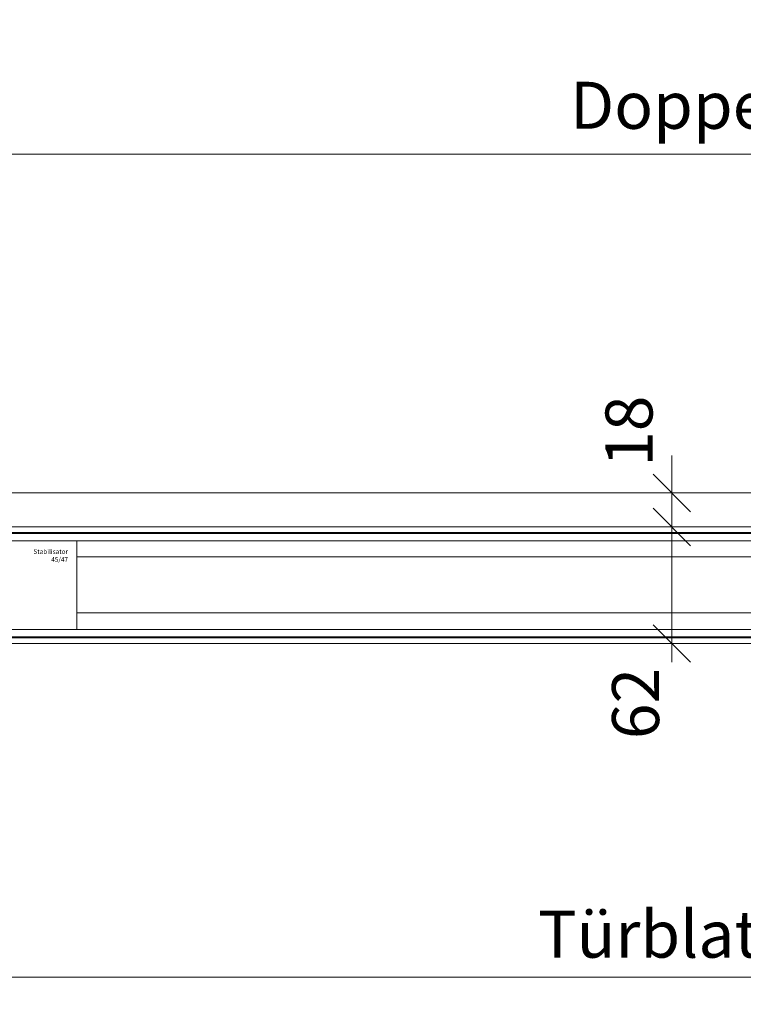
# Model space of a CAD drawing. Units: millimetres. Extents: x 2239 to 4759, y -5320 to -1919.
# Drawn here: x 2696 to 3081, y -5320 to -4796 of the extents above; entities that cross this region are included whole.
import ezdxf

# ---------------------------------------------------------------- set-up
doc = ezdxf.new("R2010")
doc.units = ezdxf.units.MM
doc.header["$PDMODE"] = 34
doc.header["$PDSIZE"] = 10
doc.layers.get('0').update_dxf_attribs({"color": 3, "lineweight": 35})
for name, color, linetype, lineweight in [('002_Vollinie_013', 4, 'Continuous', 13), ('050_Bem1', 4, 'Continuous', 13), ('050_Bem10', 4, 'Continuous', 13)]:
    doc.layers.add(name, color=color, linetype=linetype, lineweight=lineweight)
doc.styles.add('Masstext', font='arial.ttf')
doc.styles.get("Standard").update_dxf_attribs({"font": 'arial.ttf'})
doc.dimstyles.new('BEM_10', dxfattribs={"dimscale": 10, "dimtxt": 2.5, "dimasz": 2, "dimexe": 1, "dimexo": 2, "dimgap": 1, "dimtad": 1, "dimdec": 1, "dimdsep": 46, "dimtxsty": 'Masstext', "dimblk1": 'OBLIQUE', "dimblk2": 'OBLIQUE', "dimsah": 1, "dimcen": 2, "dimdle": 1, "dimclrd": 256, "dimclre": 256, "dimclrt": 10, "dimadec": 1, "dimazin": 2, "dimtfac": 0.714286, "dimtdec": 1, "dimtix": 1, "dimtmove": 2, "dimatfit": 3, "dimfxl": 1, "dimtolj": 1, "dimlwd": -1, "dimlwe": -1, "dimarcsym": 0})

# ---------------------------------------------------------------- blocks, each defined once
blk = doc.blocks.new('_Oblique')
at = {"color": 0, "lineweight": -2}
blk.add_line((-0.5, -0.5), (0.5, 0.5), dxfattribs=at)
blk = doc.blocks.new('*D1')
at = {"layer": '050_Bem10', "transparency": 16777216}
for p, q in [((3042.74, -5055.79), (3042.74, -5137.79)), ((3022.74, -5065.79), (3032.74, -5065.79)), ((3022.74, -5127.79), (3032.74, -5127.79))]:
    blk.add_line(p, q, dxfattribs=at)
at = {"layer": 'Defpoints', "color": 0, "transparency": 16777216}
for p in [(3042.74, -5065.79), (3042.74, -5127.79), (3042.74, -5127.79)]:
    blk.add_point(p, dxfattribs=at)
at = {"layer": '050_Bem10', "transparency": 16777216, "xscale": 20, "yscale": 20, "zscale": 20}
for p, rotation in [((3042.74, -5065.79), 90), ((3042.74, -5127.79), 270)]:
    blk.add_blockref('_Oblique', p, dxfattribs=dict(at, rotation=rotation))
at = {"layer": '050_Bem10', "color": 10, "transparency": 16777216, "insert": (3023.47, -5159.69), "char_height": 25, "attachment_point": 5, "rotation": 90, "style": 'Masstext'}
blk.add_mtext('\\A1;62', dxfattribs=at)
blk = doc.blocks.new('*D11')
at = {"layer": '050_Bem10', "transparency": 16777216}
for p, q in [((2557.13, -5146.79), (2557.13, -5315.08)), ((3609.13, -5146.79), (3609.13, -5315.08)), ((3619.13, -5305.08), (2547.13, -5305.08))]:
    blk.add_line(p, q, dxfattribs=at)
at = {"layer": 'Defpoints', "color": 0, "transparency": 16777216}
for p in [(2557.13, -5126.79), (3609.13, -5126.79), (2557.13, -5305.08)]:
    blk.add_point(p, dxfattribs=at)
at = {"layer": '050_Bem10', "transparency": 16777216, "xscale": 20, "yscale": 20, "zscale": 20, "rotation": 180}
blk.add_blockref('_Oblique', (2557.13, -5305.08), dxfattribs=at)
at = {"layer": '050_Bem10', "transparency": 16777216, "xscale": 20, "yscale": 20, "zscale": 20}
blk.add_blockref('_Oblique', (3609.13, -5305.08), dxfattribs=at)
at = {"layer": '050_Bem10', "color": 10, "transparency": 16777216, "insert": (3083.13, -5282.29), "char_height": 25, "attachment_point": 5, "style": 'Masstext'}
blk.add_mtext('\\A1;Türblatt: 1052', dxfattribs=at)
blk = doc.blocks.new('*D60')
at = {"layer": '050_Bem10', "transparency": 16777216}
for p, q in [((2583.13, -5026.42), (2583.13, -4759.62)), ((3583.13, -5026.29), (3583.13, -4759.62)), ((2573.13, -4769.62), (3593.13, -4769.62))]:
    blk.add_line(p, q, dxfattribs=at)
at = {"layer": 'Defpoints', "color": 0, "transparency": 16777216}
for p in [(3583.13, -4769.62), (2583.13, -5046.42), (3583.13, -5046.29)]:
    blk.add_point(p, dxfattribs=at)
at = {"layer": '050_Bem10', "transparency": 16777216, "xscale": 20, "yscale": 20, "zscale": 20, "rotation": 180}
blk.add_blockref('_Oblique', (2583.13, -4769.62), dxfattribs=at)
at = {"layer": '050_Bem10', "transparency": 16777216, "xscale": 20, "yscale": 20, "zscale": 20}
blk.add_blockref('_Oblique', (3583.13, -4769.62), dxfattribs=at)
at = {"layer": '050_Bem10', "color": 10, "transparency": 16777216, "insert": (3083.13, -4746.85), "char_height": 25, "attachment_point": 5, "style": 'Masstext'}
blk.add_mtext('\\A1;Rahmenlicht: 1000', dxfattribs=at)
blk = doc.blocks.new('*D62')
at = {"layer": '050_Bem10', "transparency": 16777216}
for p, q in [((3042.74, -5047.79), (3042.74, -5027.79)), ((3022.74, -5047.79), (3032.74, -5047.79)), ((3042.74, -5065.79), (3042.74, -5047.79)), ((3022.74, -5065.79), (3032.74, -5065.79)), ((3042.74, -5065.79), (3042.74, -5085.79))]:
    blk.add_line(p, q, dxfattribs=at)
at = {"layer": 'Defpoints', "color": 0, "transparency": 16777216}
for p in [(3042.74, -5047.79), (3042.74, -5047.79), (3042.74, -5065.79)]:
    blk.add_point(p, dxfattribs=at)
at = {"layer": '050_Bem10', "transparency": 16777216, "xscale": 20, "yscale": 20, "zscale": 20}
for p, rotation in [((3042.74, -5047.79), 270), ((3042.74, -5065.79), 90)]:
    blk.add_blockref('_Oblique', p, dxfattribs=dict(at, rotation=rotation))
at = {"layer": '050_Bem10', "color": 10, "transparency": 16777216, "insert": (3019.98, -5014.94), "char_height": 25, "attachment_point": 5, "rotation": 90, "style": 'Masstext'}
blk.add_mtext('\\A1;18', dxfattribs=at)
blk = doc.blocks.new('*D65')
at = {"layer": '050_Bem10', "transparency": 16777216}
for p, q in [((2587.63, -5028.79), (2587.63, -4857.74)), ((3578.63, -5028.79), (3578.63, -4857.74)), ((2577.63, -4867.74), (3588.63, -4867.74))]:
    blk.add_line(p, q, dxfattribs=at)
at = {"layer": 'Defpoints', "color": 0, "transparency": 16777216}
for p in [(3578.63, -4867.74), (2587.63, -5048.79), (3578.63, -5048.79)]:
    blk.add_point(p, dxfattribs=at)
at = {"layer": '050_Bem10', "transparency": 16777216, "xscale": 20, "yscale": 20, "zscale": 20, "rotation": 180}
blk.add_blockref('_Oblique', (2587.63, -4867.74), dxfattribs=at)
at = {"layer": '050_Bem10', "transparency": 16777216, "xscale": 20, "yscale": 20, "zscale": 20}
blk.add_blockref('_Oblique', (3578.63, -4867.74), dxfattribs=at)
at = {"layer": '050_Bem10', "color": 10, "transparency": 16777216, "insert": (3083.13, -4841.71), "char_height": 25, "attachment_point": 5, "style": 'Masstext'}
blk.add_mtext('\\A1;Doppel: 991', dxfattribs=at)

msp = doc.modelspace()

# ---------------------------------------------------------------- linework, layer by layer
at = {"layer": '002_Vollinie_013'}
msp.add_lwpolyline([(2588.63, -5065.79), (2587.63, -5064.79), (2587.63, -5048.79), (2588.63, -5047.79), (3577.63, -5047.79), (3578.63, -5048.79), (3578.63, -5064.79), (3577.63, -5065.79)], close=True, dxfattribs=at)
msp.add_lwpolyline([(3608.13, -5127.79), (2558.13, -5127.79), (2557.13, -5126.79), (2557.13, -5106.79), (2558.13, -5105.79), (2580.13, -5105.79), (2580.13, -5100.79), (2572.13, -5100.79), (2572.13, -5066.79), (2573.13, -5065.79), (2573.13, -5065.79), (2573.13, -5065.79), (2573.13, -5065.79), (3593.13, -5065.79)], dxfattribs=at)
at = {"layer": '050_Bem1'}
for p, q in [((3594.13, -5068.79), (2572.13, -5068.79)), ((3594.13, -5069.29), (2572.13, -5069.29)), ((2572.13, -5073.29), (3594.13, -5073.29)), ((3439.63, -5081.79), (2726.63, -5081.79)), ((3439.63, -5111.42), (2726.63, -5111.42)), ((2557.13, -5120.29), (3609.13, -5120.29)), ((3609.13, -5124.29), (2557.13, -5124.29)), ((3609.13, -5124.79), (2557.13, -5124.79))]:
    msp.add_line(p, q, dxfattribs=at)
msp.add_lwpolyline([(2726.63, -5120.29), (2726.63, -5073.29)], dxfattribs=at)

# ---------------------------------------------------------------- texts
at = {"layer": '050_Bem1', "insert": (2721.97, -5077.7), "char_height": 2.5, "attachment_point": 3}
msp.add_mtext('Stabilisator\\P45/47', dxfattribs=at)

# ---------------------------------------------------------------- dimensions: what is measured, and where the dimension line sits
at = {"layer": '050_Bem10'}
for base, p1, p2, text, picture, middle in [((3583.13, -4769.62), (2583.13, -5046.42), (3583.13, -5046.29), 'Rahmenlicht: <>', '*D60', (3083.13, -4746.85)), ((2557.13, -5305.08), (3609.13, -5126.79), (2557.13, -5126.79), 'Türblatt: <>', '*D11', (3083.13, -5282.29))]:
    dim = msp.add_linear_dim(base=base, p1=p1, p2=p2, text=text, dimstyle='BEM_10', dxfattribs=at)
    dim.commit()
    dim.dimension.update_dxf_attribs({"geometry": picture, "text_midpoint": middle, "dimtype": 160})
dim = msp.add_linear_dim(base=(3578.63, -4867.74), p1=(2587.63, -5048.79), p2=(3578.63, -5048.79), text='Doppel: <>', dimstyle='BEM_10', dxfattribs=at)
dim.commit()
dim.dimension.update_dxf_attribs({"geometry": '*D65', "text_midpoint": (3083.13, -4841.71)})
for base, p2, angle, picture, middle in [((3042.74, -5047.79), (3042.74, -5047.79), 90, '*D62', (3019.98, -5014.94)), ((3042.74, -5127.79), (3042.74, -5127.79), 270, '*D1', (3023.47, -5159.69))]:
    dim = msp.add_linear_dim(base=base, p1=(3042.74, -5065.79), p2=p2, angle=angle, dimstyle='BEM_10', dxfattribs=at)
    dim.commit()
    dim.dimension.update_dxf_attribs({"geometry": picture, "text_midpoint": middle, "dimtype": 160})

doc.saveas('drawing.dxf')
